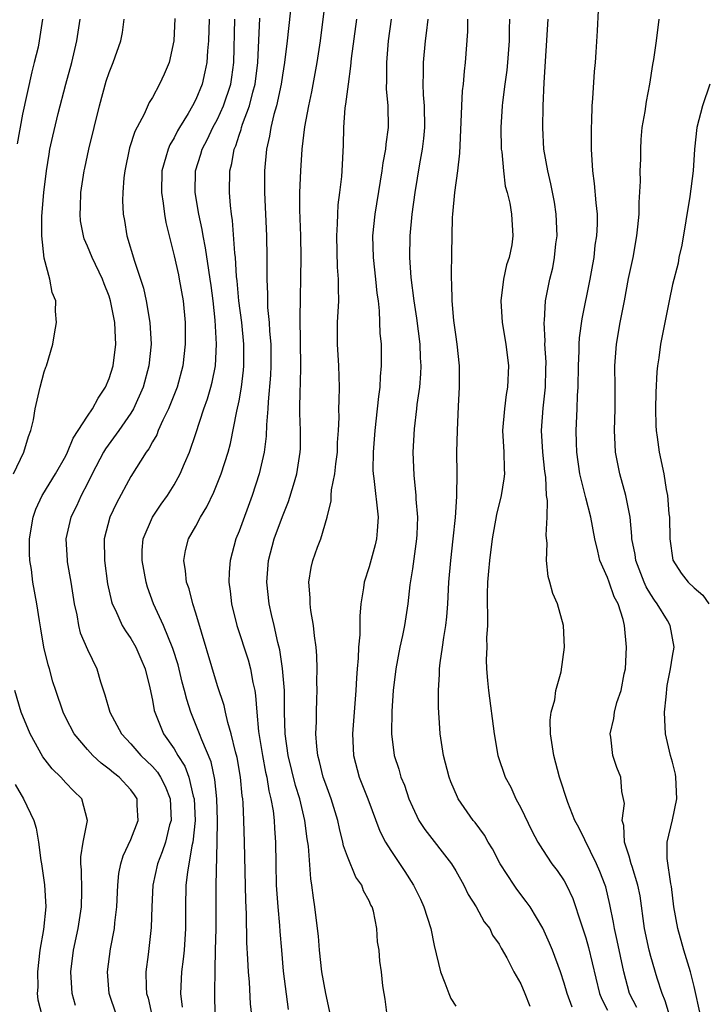
# Model space of a CAD drawing. Units: inches. Extents: x 2578470 to 2580000, y 1488000 to 1491000.
# Drawn here: x 2578725 to 2578788, y 1489674 to 1489765 of the extents above; entities that cross this region are included whole.
import ezdxf

# ---------------------------------------------------------------- set-up
doc = ezdxf.new("R2010")
doc.units = ezdxf.units.IN
doc.header["$MEASUREMENT"] = 0
doc.layers.add('LD25771488_2ft', color=188, linetype='Continuous')

msp = doc.modelspace()

# ---------------------------------------------------------------- linework, layer by layer
at = {"layer": 'LD25771488_2ft'}
for points, elevation in [([(2578753.443, 1489673), (2578752.996, 1489674.996), (2578752.649, 1489677), (2578752.432, 1489679), (2578752.316, 1489680.316), (2578752.234, 1489681), (2578751.985, 1489683), (2578751.855, 1489683.855), (2578751.724, 1489685), (2578751.61, 1489685.61), (2578751.397, 1489688.603), (2578751.28, 1489689.28), (2578751.071, 1489691), (2578750.595, 1489693), (2578750.211, 1489694.211), (2578749.517, 1489697), (2578749.245, 1489699), (2578749.191, 1489701), (2578749.173, 1489703), (2578749.014, 1489705.014), (2578748.754, 1489706.755), (2578748.574, 1489707.426), (2578748.235, 1489709), (2578747.991, 1489710.009), (2578747.776, 1489711), (2578747.554, 1489713), (2578747.71, 1489715), (2578748.248, 1489717), (2578749, 1489719.077), (2578749.545, 1489720.455), (2578750.025, 1489721.975), (2578750.315, 1489723), (2578750.646, 1489725), (2578750.662, 1489725.338), (2578750.667, 1489727), (2578750.616, 1489728.616), (2578750.618, 1489729), (2578750.641, 1489730.641), (2578750.674, 1489731.326), (2578750.701, 1489733), (2578750.625, 1489737.375), (2578750.717, 1489743), (2578750.694, 1489745), (2578750.605, 1489747.395), (2578750.602, 1489749), (2578750.681, 1489751), (2578750.815, 1489753), (2578751.074, 1489755.074), (2578751.443, 1489757), (2578751.719, 1489758.281), (2578752.205, 1489761), (2578752.508, 1489763), (2578753.26, 1489769)], 10412), ([(2578749.855, 1489767), (2578749.448, 1489763), (2578749.2, 1489761), (2578749, 1489759.838), (2578748.879, 1489759), (2578748.456, 1489757), (2578748.215, 1489756.215), (2578747.934, 1489755), (2578747.811, 1489754.189), (2578747.521, 1489753), (2578747.34, 1489751), (2578747.34, 1489749), (2578747.521, 1489745), (2578747.556, 1489743), (2578747.543, 1489742.457), (2578747.552, 1489741), (2578747.612, 1489739.612), (2578747.607, 1489739), (2578747.634, 1489738.366), (2578747.769, 1489737), (2578747.809, 1489736.191), (2578747.924, 1489735), (2578747.933, 1489733.932), (2578747.932, 1489733), (2578747.891, 1489732.11), (2578747.675, 1489729.675), (2578747.65, 1489729), (2578747.534, 1489727.534), (2578747.51, 1489726.49), (2578747.316, 1489725), (2578746.854, 1489723), (2578746.2, 1489721), (2578745, 1489717.723), (2578744.705, 1489717), (2578744.163, 1489715), (2578744.08, 1489713.92), (2578744.063, 1489713), (2578744.185, 1489712.185), (2578744.301, 1489711), (2578744.791, 1489709), (2578745.832, 1489705.832), (2578746.055, 1489705), (2578746.27, 1489703.73), (2578746.435, 1489703), (2578746.525, 1489702.525), (2578746.619, 1489701), (2578746.777, 1489699.223), (2578747.142, 1489697), (2578747.44, 1489695.44), (2578747.542, 1489695), (2578747.74, 1489693.741), (2578747.934, 1489693), (2578748.132, 1489691.868), (2578748.226, 1489691), (2578748.261, 1489690.261), (2578748.355, 1489689), (2578748.38, 1489687), (2578748.427, 1489685), (2578748.559, 1489683), (2578748.717, 1489681.284), (2578748.747, 1489680.746), (2578748.897, 1489679), (2578749.076, 1489677.076), (2578749.525, 1489673.525)], 10414), ([(2578784.724, 1489673), (2578784.346, 1489674.346), (2578784.043, 1489675), (2578783.587, 1489676.413), (2578783, 1489678.432), (2578782.859, 1489679), (2578782.435, 1489681), (2578782.015, 1489684.015), (2578781.821, 1489685), (2578781.272, 1489686.728), (2578781.207, 1489687), (2578781, 1489687.699), (2578780.585, 1489689), (2578780.516, 1489690.516), (2578780.351, 1489691), (2578780.562, 1489692.562), (2578780.333, 1489693.667), (2578780.235, 1489695), (2578779.881, 1489695.881), (2578779.497, 1489697), (2578779.303, 1489698.697), (2578779.238, 1489699), (2578779.586, 1489700.414), (2578779.646, 1489701), (2578779.878, 1489701.878), (2578780.264, 1489703), (2578780.546, 1489704.546), (2578780.658, 1489705), (2578780.762, 1489707), (2578780.585, 1489709), (2578780.457, 1489709.543), (2578779.995, 1489711), (2578779.636, 1489711.636), (2578779.165, 1489713), (2578779, 1489713.434), (2578778.307, 1489715), (2578778.127, 1489715.873), (2578777.833, 1489717), (2578777.478, 1489719), (2578777, 1489720.799), (2578776.457, 1489723), (2578776.174, 1489725), (2578776.135, 1489725.865), (2578776.11, 1489727), (2578776.196, 1489729), (2578776.232, 1489730.232), (2578776.287, 1489731), (2578776.32, 1489733), (2578776.385, 1489734.385), (2578776.389, 1489735), (2578776.421, 1489735.579), (2578776.67, 1489737.33), (2578777.417, 1489741), (2578777.642, 1489742.358), (2578777.765, 1489743), (2578777.883, 1489744.117), (2578778.027, 1489745), (2578778.084, 1489746.084), (2578778.077, 1489747), (2578777.948, 1489748.052), (2578777.812, 1489749.813), (2578777.641, 1489751), (2578777.539, 1489753), (2578777.536, 1489755), (2578777.564, 1489755.564), (2578777.595, 1489757), (2578777.665, 1489757.665), (2578777.819, 1489760.181), (2578777.903, 1489761), (2578777.969, 1489761.969), (2578778.071, 1489763.929), (2578778.167, 1489765.833)], 10398), ([(2578724.164, 1489723), (2578725.135, 1489725), (2578725.543, 1489726.457), (2578725.777, 1489727), (2578726.004, 1489728.005), (2578726.165, 1489729), (2578726.627, 1489731), (2578727, 1489732.434), (2578727.145, 1489732.854), (2578727.222, 1489733), (2578727.807, 1489735), (2578727.945, 1489735.945), (2578728.155, 1489737), (2578728.041, 1489738.041), (2578728.088, 1489739), (2578727.748, 1489739.748), (2578727.537, 1489741), (2578727, 1489742.93), (2578726.778, 1489745), (2578726.801, 1489746.8), (2578726.982, 1489749), (2578727.215, 1489751), (2578727.452, 1489752.549), (2578727.537, 1489753), (2578727.79, 1489754.21), (2578728.293, 1489756.293), (2578728.99, 1489758.99), (2578729.547, 1489761), (2578730.03, 1489763), (2578730.313, 1489765)], 10426), ([(2578726.834, 1489765), (2578726.554, 1489763), (2578726.436, 1489762.436), (2578726.089, 1489761), (2578725.85, 1489760.15), (2578725, 1489756.242), (2578724.509, 1489753.491)], 10428), ([(2578733.687, 1489673), (2578733.005, 1489675), (2578732.857, 1489677), (2578733.129, 1489679.129), (2578733.48, 1489681), (2578733.525, 1489681.525), (2578733.713, 1489683), (2578733.809, 1489685), (2578733.902, 1489686.098), (2578734.075, 1489687), (2578734.279, 1489687.722), (2578735, 1489689.244), (2578735.688, 1489691), (2578735.601, 1489692.399), (2578735.579, 1489693), (2578735.348, 1489693.348), (2578735, 1489693.825), (2578733.918, 1489695), (2578733.396, 1489695.396), (2578733, 1489695.742), (2578732.274, 1489696.274), (2578731.487, 1489697), (2578731, 1489697.54), (2578729.778, 1489699), (2578729, 1489700.472), (2578728.741, 1489701), (2578728.063, 1489703), (2578727.807, 1489703.807), (2578727.48, 1489705), (2578727.361, 1489705.361), (2578726.985, 1489706.985), (2578726.701, 1489708.701), (2578726.565, 1489709.435), (2578726.326, 1489711), (2578725.958, 1489713), (2578725.826, 1489714.174), (2578725.686, 1489715), (2578725.65, 1489715.651), (2578725.646, 1489717), (2578725.975, 1489719), (2578726.243, 1489719.757), (2578726.825, 1489721), (2578726.883, 1489721.116), (2578728.051, 1489723), (2578729, 1489724.687), (2578729.16, 1489725), (2578729.693, 1489726.307), (2578730.154, 1489727), (2578731, 1489728.331), (2578731.463, 1489729), (2578732.001, 1489729.999), (2578732.671, 1489731), (2578733, 1489731.808), (2578733.368, 1489733), (2578733.623, 1489735), (2578733.58, 1489735.58), (2578733.524, 1489737), (2578733.139, 1489739), (2578733, 1489739.429), (2578732.547, 1489740.547), (2578732.379, 1489741), (2578731.421, 1489743), (2578731, 1489744.05), (2578730.705, 1489744.705), (2578730.62, 1489745), (2578730.368, 1489746.368), (2578730.312, 1489747), (2578730.351, 1489747.649), (2578730.391, 1489749), (2578730.691, 1489751), (2578730.742, 1489751.258), (2578731.127, 1489753), (2578732.109, 1489757), (2578732.735, 1489759.265), (2578733, 1489760.076), (2578733.38, 1489761), (2578734.074, 1489763), (2578734.225, 1489763.775), (2578734.384, 1489765)], 10424), ([(2578739.062, 1489765.062), (2578738.979, 1489763), (2578738.53, 1489761), (2578738.078, 1489759.922), (2578737.663, 1489759), (2578737, 1489757.774), (2578736.704, 1489757.296), (2578736.226, 1489756.226), (2578735.38, 1489754.62), (2578734.894, 1489753.107), (2578734.435, 1489751), (2578734.354, 1489750.354), (2578734.249, 1489749), (2578734.243, 1489748.243), (2578734.288, 1489747), (2578734.402, 1489746.402), (2578734.631, 1489745), (2578735.338, 1489742.661), (2578735.905, 1489741), (2578736.159, 1489740.159), (2578736.424, 1489739), (2578736.754, 1489737), (2578736.866, 1489735), (2578736.675, 1489733), (2578736.137, 1489731), (2578735.242, 1489729), (2578735, 1489728.604), (2578733.892, 1489727), (2578732.675, 1489725.325), (2578732.488, 1489725), (2578731.438, 1489723), (2578731, 1489722.118), (2578730.416, 1489721), (2578729.973, 1489720.027), (2578729.458, 1489719), (2578729.007, 1489717), (2578729.113, 1489715), (2578729.132, 1489714.867), (2578729.456, 1489713), (2578729.772, 1489711), (2578730.007, 1489709.992), (2578730.165, 1489709), (2578730.327, 1489708.327), (2578731, 1489706.771), (2578731.856, 1489705), (2578732.193, 1489703.807), (2578732.601, 1489702.601), (2578733.057, 1489701), (2578734.127, 1489699), (2578735, 1489698.074), (2578735.929, 1489697), (2578737, 1489695.976), (2578737.456, 1489695.456), (2578737.748, 1489695), (2578738.172, 1489694.172), (2578738.629, 1489693), (2578738.712, 1489691), (2578738.584, 1489690.584), (2578738.187, 1489689), (2578737.897, 1489688.102), (2578737.456, 1489687), (2578737.033, 1489685), (2578736.937, 1489683), (2578736.881, 1489681.119), (2578736.603, 1489678.603), (2578736.398, 1489677), (2578736.422, 1489675.579), (2578736.459, 1489675), (2578736.587, 1489674.587), (2578736.955, 1489673)], 10422), ([(2578742.219, 1489765), (2578742.16, 1489763), (2578742.069, 1489762.069), (2578742.008, 1489761), (2578741.845, 1489760.155), (2578741.581, 1489759), (2578741, 1489757.593), (2578740.7, 1489757), (2578740.296, 1489756.296), (2578739.506, 1489755), (2578739.321, 1489754.679), (2578739, 1489754.032), (2578738.607, 1489753.393), (2578738.443, 1489753), (2578738.246, 1489752.246), (2578737.859, 1489751), (2578737.819, 1489749), (2578737.995, 1489748.005), (2578738.104, 1489747), (2578738.229, 1489746.229), (2578739, 1489743.141), (2578739.393, 1489741.393), (2578739.477, 1489741), (2578739.832, 1489739), (2578740.014, 1489737), (2578740.021, 1489735), (2578739.801, 1489733), (2578739.269, 1489731), (2578738.486, 1489729), (2578737.971, 1489727.97), (2578737.54, 1489727), (2578737.387, 1489726.613), (2578737, 1489725.955), (2578736.672, 1489725.328), (2578736.415, 1489725), (2578735, 1489722.748), (2578733.686, 1489720.314), (2578733.077, 1489719), (2578732.551, 1489717), (2578732.556, 1489715), (2578732.862, 1489712.862), (2578733.225, 1489711.225), (2578733.294, 1489711), (2578733.583, 1489710.417), (2578734.216, 1489709), (2578734.501, 1489708.501), (2578735, 1489707.797), (2578735.464, 1489707), (2578735.915, 1489705.914), (2578736.328, 1489705), (2578736.758, 1489703.242), (2578737, 1489702.111), (2578737.162, 1489701.162), (2578737.207, 1489701), (2578738.029, 1489699), (2578739, 1489697.601), (2578739.341, 1489697), (2578739.994, 1489695.994), (2578740.356, 1489695), (2578740.769, 1489693.231), (2578740.842, 1489693), (2578740.934, 1489691), (2578740.734, 1489689), (2578740.637, 1489688.637), (2578740.222, 1489686.222), (2578740.088, 1489685), (2578740.051, 1489683), (2578740.055, 1489681), (2578739.911, 1489679), (2578739.834, 1489678.165), (2578739.682, 1489677), (2578739.584, 1489675), (2578739.735, 1489673.735)], 10420), ([(2578742.779, 1489673), (2578742.752, 1489675), (2578742.765, 1489675.235), (2578742.775, 1489677), (2578742.794, 1489677.206), (2578742.824, 1489679), (2578742.881, 1489681), (2578742.878, 1489685), (2578742.984, 1489689), (2578743.007, 1489691), (2578742.945, 1489693), (2578742.761, 1489694.761), (2578742.407, 1489696.407), (2578741.546, 1489698.454), (2578741.355, 1489699), (2578740.549, 1489701), (2578740.159, 1489702.159), (2578739.964, 1489703), (2578739.755, 1489703.755), (2578739.372, 1489705.371), (2578738.889, 1489706.889), (2578738.004, 1489709), (2578737.095, 1489711), (2578736.538, 1489712.538), (2578736.404, 1489713), (2578736.034, 1489715), (2578736.054, 1489715.946), (2578736.143, 1489717), (2578736.992, 1489719), (2578737.805, 1489720.195), (2578738.375, 1489721), (2578739, 1489721.991), (2578739.566, 1489723), (2578739.956, 1489723.956), (2578740.413, 1489725), (2578741, 1489726.728), (2578741.742, 1489729), (2578742.075, 1489729.925), (2578742.391, 1489731), (2578742.513, 1489731.487), (2578742.817, 1489733), (2578742.92, 1489735), (2578742.785, 1489737.215), (2578742.593, 1489739), (2578742.413, 1489740.412), (2578742.332, 1489741), (2578742.19, 1489741.809), (2578741.895, 1489743.896), (2578741.677, 1489745), (2578741.592, 1489745.592), (2578741.292, 1489747), (2578740.946, 1489749), (2578740.977, 1489751), (2578741.472, 1489752.528), (2578741.593, 1489753), (2578742.075, 1489753.925), (2578742.575, 1489755), (2578743, 1489755.784), (2578743.559, 1489757), (2578744.232, 1489759), (2578744.338, 1489759.662), (2578744.518, 1489761), (2578744.614, 1489765)], 10418), ([(2578746.167, 1489673), (2578746.058, 1489674.058), (2578745.943, 1489676.057), (2578745.859, 1489677), (2578745.812, 1489678.187), (2578745.723, 1489679.723), (2578745.679, 1489682.322), (2578745.613, 1489683.613), (2578745.502, 1489689), (2578745.438, 1489691), (2578745.365, 1489692.635), (2578745.328, 1489693), (2578745.281, 1489693.281), (2578745.115, 1489695), (2578744.805, 1489696.805), (2578744.661, 1489697.339), (2578744.272, 1489699), (2578743.948, 1489700.052), (2578743.739, 1489701), (2578743.621, 1489701.621), (2578743, 1489703.425), (2578741, 1489710.138), (2578740.727, 1489711), (2578740.377, 1489712.377), (2578740.145, 1489713), (2578740.062, 1489714.062), (2578739.886, 1489715), (2578740.061, 1489715.939), (2578740.337, 1489717), (2578741, 1489718.19), (2578741.425, 1489719), (2578742.027, 1489719.973), (2578742.675, 1489721.325), (2578743.351, 1489723), (2578743.974, 1489725), (2578744.19, 1489725.81), (2578744.787, 1489728.786), (2578745, 1489729.761), (2578745.219, 1489731), (2578745.417, 1489732.583), (2578745.448, 1489733), (2578745.441, 1489735), (2578745.234, 1489737), (2578744.982, 1489739), (2578744.824, 1489740.824), (2578744.772, 1489741.227), (2578744.651, 1489743), (2578744.595, 1489743.405), (2578744.399, 1489746.399), (2578744.305, 1489747), (2578744.208, 1489747.792), (2578744.122, 1489749), (2578744.144, 1489751), (2578744.329, 1489751.671), (2578744.539, 1489753), (2578744.687, 1489753.313), (2578745, 1489754.303), (2578745.184, 1489754.816), (2578745.221, 1489755), (2578745.318, 1489755.318), (2578745.955, 1489757), (2578746.267, 1489758.267), (2578746.482, 1489759), (2578746.726, 1489761), (2578746.907, 1489765.093)], 10416), ([(2578758.672, 1489673), (2578758.497, 1489674.497), (2578758.391, 1489675), (2578758.276, 1489675.724), (2578758.144, 1489677), (2578758.003, 1489678.003), (2578757.917, 1489679), (2578757.781, 1489679.781), (2578757.719, 1489681), (2578757.402, 1489682.598), (2578757.28, 1489683), (2578757.173, 1489683.173), (2578757, 1489683.57), (2578756.484, 1489684.484), (2578756.319, 1489685), (2578755.768, 1489685.768), (2578755, 1489687.65), (2578754.644, 1489688.644), (2578754.581, 1489689), (2578754.254, 1489690.254), (2578754.11, 1489691), (2578753.503, 1489693), (2578753, 1489694.334), (2578752.773, 1489695), (2578752.429, 1489696.429), (2578752.264, 1489697), (2578752.164, 1489697.836), (2578752.085, 1489699), (2578752.13, 1489700.13), (2578752.129, 1489701), (2578752.185, 1489702.185), (2578752.198, 1489703), (2578752.179, 1489703.821), (2578752.204, 1489705), (2578752.185, 1489706.185), (2578752.116, 1489707), (2578751.964, 1489708.036), (2578751.878, 1489709), (2578751.628, 1489710.372), (2578751.56, 1489711), (2578751.57, 1489711.57), (2578751.428, 1489713), (2578751.643, 1489714.356), (2578751.803, 1489715), (2578752.245, 1489716.244), (2578752.53, 1489717), (2578753.114, 1489719), (2578753.495, 1489720.505), (2578753.505, 1489721), (2578753.537, 1489721.537), (2578753.835, 1489723), (2578753.922, 1489723.922), (2578754.072, 1489725), (2578754.09, 1489725.91), (2578754.165, 1489727), (2578754.222, 1489728.222), (2578754.209, 1489729), (2578754.22, 1489729.78), (2578754.265, 1489731), (2578754.201, 1489733), (2578754.068, 1489735), (2578754.082, 1489737), (2578754.193, 1489739), (2578754.162, 1489740.162), (2578754.175, 1489741), (2578754.087, 1489742.087), (2578754.019, 1489745), (2578754.09, 1489746.09), (2578754.1, 1489747), (2578754.152, 1489747.848), (2578754.31, 1489749), (2578754.467, 1489750.467), (2578754.506, 1489751), (2578754.624, 1489753.376), (2578754.672, 1489755), (2578754.803, 1489756.803), (2578754.859, 1489757.141), (2578755.082, 1489759), (2578755.326, 1489760.674), (2578755.378, 1489761.378), (2578755.868, 1489765)], 10410), ([(2578759.03, 1489765), (2578758.754, 1489763), (2578758.596, 1489761), (2578758.611, 1489759.389), (2578758.587, 1489758.587), (2578758.73, 1489757), (2578758.765, 1489755), (2578758.541, 1489753.459), (2578758.51, 1489753), (2578758.254, 1489751.745), (2578758.173, 1489751), (2578758.029, 1489750.029), (2578757.532, 1489747), (2578757.327, 1489745), (2578757.368, 1489743), (2578757.588, 1489741), (2578757.711, 1489739.712), (2578757.822, 1489739), (2578757.94, 1489738.06), (2578758.001, 1489736.001), (2578758.097, 1489735), (2578758.119, 1489734.118), (2578758.123, 1489733), (2578758.01, 1489731.99), (2578757.982, 1489731), (2578757.853, 1489730.147), (2578757.756, 1489729), (2578757.534, 1489727), (2578757.367, 1489725), (2578757.348, 1489723.348), (2578757.363, 1489723), (2578757.431, 1489722.569), (2578757.849, 1489719), (2578757.74, 1489717.74), (2578757.694, 1489717), (2578757.561, 1489716.439), (2578757, 1489714.427), (2578756.545, 1489713), (2578756.481, 1489712.481), (2578756.236, 1489711), (2578756.137, 1489709.863), (2578756.149, 1489708.149), (2578756.029, 1489707), (2578755.996, 1489705.996), (2578755.89, 1489705), (2578755.829, 1489704.171), (2578755.781, 1489703), (2578755.475, 1489699), (2578755.551, 1489697), (2578756.081, 1489695), (2578756.867, 1489693), (2578757.996, 1489689.996), (2578758.515, 1489689), (2578759, 1489688.204), (2578760.285, 1489686.285), (2578761.082, 1489685), (2578761.734, 1489683.734), (2578762.056, 1489683), (2578762.688, 1489681), (2578763, 1489679.434), (2578763.585, 1489677), (2578764, 1489676), (2578764.364, 1489675), (2578764.557, 1489674.557), (2578765, 1489673.825)], 10408), ([(2578762.43, 1489765), (2578762.28, 1489763.72), (2578762.176, 1489763), (2578762.001, 1489761), (2578761.999, 1489759.999), (2578761.961, 1489759), (2578761.987, 1489758.013), (2578762.067, 1489757), (2578762.102, 1489755), (2578762.018, 1489753.982), (2578761.893, 1489753), (2578761.637, 1489751.636), (2578761.216, 1489749), (2578760.95, 1489747), (2578760.755, 1489745), (2578760.72, 1489743), (2578760.855, 1489741.145), (2578761.129, 1489739), (2578761.375, 1489737.375), (2578761.684, 1489735), (2578761.727, 1489733.728), (2578761.781, 1489733), (2578761.758, 1489732.242), (2578761.637, 1489731), (2578761.407, 1489729.407), (2578761.375, 1489729), (2578761.173, 1489727.173), (2578761.048, 1489725), (2578761.113, 1489722.887), (2578761.317, 1489721), (2578761.325, 1489720.675), (2578761.464, 1489719), (2578761.405, 1489717.405), (2578761.383, 1489717), (2578761, 1489714.223), (2578760.77, 1489712.77), (2578760.57, 1489711), (2578760.266, 1489709), (2578760.075, 1489708.075), (2578759.83, 1489707), (2578759.451, 1489705), (2578759.224, 1489703), (2578759.099, 1489701.099), (2578759.051, 1489699), (2578759.307, 1489697), (2578759.733, 1489695.733), (2578759.938, 1489695), (2578760.257, 1489694.257), (2578760.673, 1489693), (2578761, 1489692.244), (2578761.602, 1489691), (2578762.151, 1489690.151), (2578764.602, 1489687), (2578765, 1489686.329), (2578765.75, 1489685), (2578766.151, 1489684.151), (2578766.885, 1489683), (2578767.63, 1489681.63), (2578768.13, 1489681), (2578768.405, 1489680.405), (2578769, 1489679.574), (2578769.195, 1489679.195), (2578769.705, 1489678.295), (2578770.369, 1489677), (2578771, 1489675.893), (2578771.389, 1489675), (2578771.834, 1489673.834)], 10406), ([(2578775.749, 1489673.749), (2578775.274, 1489675), (2578775, 1489675.969), (2578774.656, 1489677), (2578773.939, 1489679), (2578773.668, 1489679.668), (2578773.048, 1489681.048), (2578771.865, 1489683), (2578771.513, 1489683.513), (2578770.636, 1489684.636), (2578770.385, 1489685), (2578769.106, 1489687), (2578768.381, 1489688.381), (2578767.999, 1489689), (2578767.641, 1489689.641), (2578766.793, 1489690.793), (2578766.611, 1489691), (2578765.227, 1489693), (2578765.149, 1489693.149), (2578764.558, 1489694.558), (2578764.402, 1489695), (2578763.867, 1489697), (2578763.563, 1489699), (2578763.522, 1489699.522), (2578763.411, 1489701.411), (2578763.394, 1489703), (2578763.496, 1489704.504), (2578763.494, 1489705), (2578763.551, 1489705.551), (2578763.777, 1489707), (2578763.891, 1489707.891), (2578764.09, 1489709), (2578764.184, 1489709.816), (2578764.263, 1489711), (2578764.363, 1489713), (2578764.539, 1489715), (2578764.771, 1489717), (2578764.979, 1489718.979), (2578765.093, 1489720.907), (2578765.11, 1489721), (2578765.122, 1489723), (2578765.099, 1489725), (2578765.151, 1489727), (2578765.266, 1489729.266), (2578765.335, 1489731), (2578765.334, 1489733), (2578765.14, 1489735), (2578765, 1489735.882), (2578764.83, 1489737.17), (2578764.655, 1489739), (2578764.637, 1489740.636), (2578764.607, 1489741), (2578764.597, 1489741.403), (2578764.642, 1489743.357), (2578764.656, 1489745), (2578764.697, 1489746.697), (2578764.719, 1489747), (2578764.913, 1489749), (2578765.186, 1489751), (2578765.365, 1489752.635), (2578765.497, 1489755.497), (2578765.547, 1489757), (2578765.622, 1489758.378), (2578765.702, 1489759), (2578765.802, 1489760.198), (2578765.913, 1489761), (2578766.117, 1489763.883), (2578766.123, 1489765)], 10404), ([(2578769.945, 1489765), (2578769.921, 1489764.079), (2578769.924, 1489763), (2578769.781, 1489761), (2578769.701, 1489760.299), (2578769.516, 1489759), (2578769.299, 1489757.298), (2578769.269, 1489757), (2578769.147, 1489755), (2578769.205, 1489753), (2578769.249, 1489752.751), (2578769.409, 1489751), (2578769.572, 1489749.572), (2578769.742, 1489749), (2578769.988, 1489748.012), (2578770.15, 1489747), (2578770.277, 1489745), (2578770.16, 1489744.16), (2578769.914, 1489743), (2578769.686, 1489742.314), (2578769.406, 1489741), (2578769.147, 1489739), (2578769.28, 1489737), (2578769.624, 1489735), (2578769.867, 1489733), (2578769.783, 1489731), (2578769.663, 1489730.336), (2578769.486, 1489729), (2578769.329, 1489727), (2578769.429, 1489725), (2578769.459, 1489723.459), (2578769.491, 1489723), (2578769.446, 1489722.554), (2578769.193, 1489721), (2578768.757, 1489719.243), (2578768.373, 1489717), (2578768.111, 1489715), (2578768.008, 1489714.008), (2578767.924, 1489713), (2578767.891, 1489711.891), (2578767.898, 1489711), (2578767.936, 1489710.064), (2578767.919, 1489709), (2578767.848, 1489707.848), (2578767.859, 1489707), (2578767.82, 1489705.82), (2578767.848, 1489705), (2578767.933, 1489703.933), (2578768.031, 1489703), (2578768.539, 1489699), (2578768.896, 1489697), (2578769.562, 1489695), (2578770.071, 1489694.071), (2578770.54, 1489693), (2578771, 1489692.153), (2578772.033, 1489690.033), (2578772.577, 1489689), (2578773, 1489688.307), (2578773.871, 1489687), (2578774.358, 1489686.358), (2578775, 1489685.414), (2578775.229, 1489685), (2578775.797, 1489683.797), (2578776.561, 1489681.438), (2578776.795, 1489680.795), (2578777, 1489680.162), (2578777.26, 1489679.26), (2578778.278, 1489675), (2578778.488, 1489674.488), (2578779, 1489673.479)], 10402), ([(2578781.704, 1489673.704), (2578781.047, 1489675), (2578780.523, 1489677), (2578779.91, 1489679.91), (2578779.64, 1489681), (2578779.561, 1489681.561), (2578779.231, 1489683.231), (2578778.847, 1489684.847), (2578778.801, 1489685), (2578778.288, 1489686.288), (2578777.98, 1489687), (2578776.349, 1489690.349), (2578776.002, 1489691), (2578775.337, 1489692.663), (2578774.58, 1489695), (2578774.052, 1489697), (2578773.738, 1489699), (2578773.729, 1489700.271), (2578773.808, 1489701), (2578774.132, 1489702.132), (2578774.247, 1489703), (2578774.734, 1489704.734), (2578775.044, 1489707), (2578774.947, 1489709), (2578774.39, 1489711), (2578773.959, 1489711.959), (2578773.684, 1489713), (2578773.522, 1489713.522), (2578773.365, 1489715), (2578773.431, 1489716.568), (2578773.348, 1489717.347), (2578773.435, 1489719), (2578773.464, 1489720.536), (2578773.389, 1489721), (2578773.302, 1489722.698), (2578773.221, 1489723.22), (2578773.032, 1489725), (2578772.901, 1489727), (2578773.061, 1489729.061), (2578773.282, 1489731), (2578773.327, 1489732.673), (2578773.337, 1489733.337), (2578773.237, 1489735), (2578773.251, 1489735.251), (2578773.153, 1489737), (2578773.179, 1489737.179), (2578773.285, 1489739), (2578773.689, 1489741), (2578773.951, 1489742.049), (2578774.129, 1489743), (2578774.247, 1489744.247), (2578774.349, 1489745), (2578774.268, 1489747), (2578774.1, 1489748.1), (2578773.79, 1489749.79), (2578773.484, 1489751), (2578773.142, 1489753), (2578773.027, 1489754.973), (2578773.056, 1489757), (2578773.166, 1489759.166), (2578773.542, 1489765)], 10400), ([(2578787.586, 1489673), (2578787, 1489675.648), (2578786.678, 1489677), (2578786.062, 1489679), (2578785.487, 1489681), (2578785.143, 1489683), (2578784.907, 1489684.907), (2578784.862, 1489685.138), (2578784.529, 1489687.472), (2578784.518, 1489689), (2578785, 1489691.06), (2578785.398, 1489693), (2578785.323, 1489695), (2578785.273, 1489695.273), (2578785, 1489696.37), (2578784.825, 1489697), (2578784.364, 1489699), (2578784.296, 1489700.296), (2578784.284, 1489701), (2578784.412, 1489702.412), (2578784.528, 1489703.472), (2578784.814, 1489705), (2578785, 1489706.18), (2578785.153, 1489707), (2578784.791, 1489709), (2578784.534, 1489709.467), (2578783.605, 1489711), (2578783.341, 1489711.341), (2578783, 1489711.858), (2578782.572, 1489712.572), (2578782.388, 1489713), (2578781.61, 1489715), (2578781.55, 1489715.55), (2578781.268, 1489717), (2578781.261, 1489717.261), (2578781.091, 1489719), (2578780.691, 1489721), (2578780.134, 1489723), (2578779.756, 1489725), (2578779.706, 1489725.706), (2578779.663, 1489727), (2578779.7, 1489729), (2578779.704, 1489731), (2578779.687, 1489733), (2578779.827, 1489735), (2578780.179, 1489737), (2578780.575, 1489739), (2578780.957, 1489741.043), (2578781.367, 1489743), (2578781.722, 1489745), (2578781.813, 1489745.813), (2578781.919, 1489747), (2578781.923, 1489748.077), (2578782.044, 1489750.044), (2578782.029, 1489751), (2578782.078, 1489752.078), (2578782.081, 1489753), (2578782.115, 1489753.885), (2578782.221, 1489755), (2578782.479, 1489756.479), (2578782.601, 1489757.399), (2578782.924, 1489759), (2578783.191, 1489760.809), (2578783.277, 1489761.277), (2578783.522, 1489763), (2578783.784, 1489765)], 10396), ([(2578788.469, 1489759), (2578787.777, 1489757), (2578787.265, 1489755), (2578787.043, 1489753), (2578786.922, 1489751), (2578786.615, 1489748.615), (2578785.864, 1489744.136), (2578785.599, 1489743), (2578785.516, 1489742.484), (2578785, 1489740.507), (2578784.706, 1489739), (2578783.888, 1489735), (2578783.736, 1489733.736), (2578783.619, 1489733), (2578783.565, 1489732.435), (2578783.48, 1489730.52), (2578783.446, 1489729), (2578783.471, 1489727.471), (2578783.492, 1489727), (2578783.595, 1489726.406), (2578783.783, 1489725), (2578784.216, 1489723), (2578784.424, 1489721.576), (2578784.549, 1489721), (2578784.673, 1489719.326), (2578784.717, 1489719), (2578784.772, 1489717), (2578785.034, 1489715.034), (2578785.822, 1489713.822), (2578786.443, 1489713), (2578787, 1489712.474), (2578787.794, 1489711.794), (2578788.373, 1489711)], 10394), ([(2578729.902, 1489673.902), (2578729.583, 1489675), (2578729.458, 1489677), (2578729.698, 1489679), (2578730.128, 1489681), (2578730.445, 1489683), (2578730.469, 1489684.469), (2578730.441, 1489686.441), (2578730.383, 1489687), (2578730.38, 1489687.62), (2578730.595, 1489689), (2578730.989, 1489691), (2578730.464, 1489693), (2578729.715, 1489693.715), (2578729, 1489694.477), (2578728.543, 1489695), (2578727.752, 1489695.752), (2578726.878, 1489696.878), (2578725.696, 1489699), (2578724.889, 1489701), (2578724.305, 1489703)], 10426), ([(2578724.311, 1489694.311), (2578725.102, 1489693), (2578726.036, 1489691), (2578726.265, 1489690.265), (2578726.463, 1489689), (2578726.693, 1489687.307), (2578726.759, 1489687), (2578727.047, 1489685.047), (2578727.148, 1489683), (2578726.932, 1489680.932), (2578726.612, 1489679), (2578726.374, 1489677), (2578726.402, 1489675.598), (2578726.369, 1489675), (2578726.426, 1489674.426), (2578726.772, 1489673)], 10428)]:
    msp.add_lwpolyline(points, dxfattribs=dict(at, elevation=elevation))

doc.saveas('drawing.dxf')
